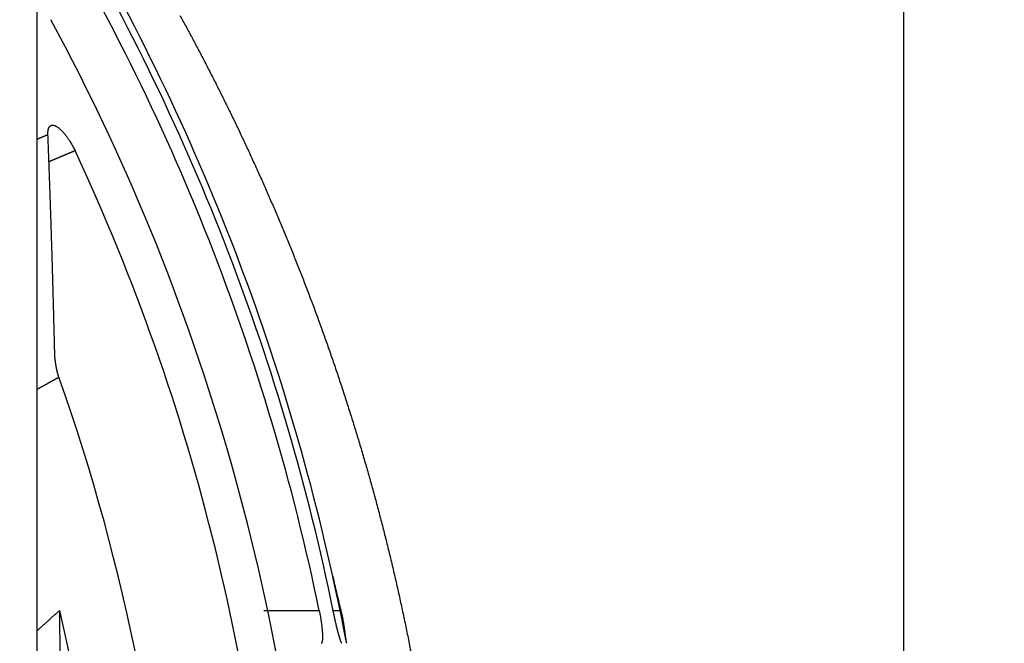
# Model space of a CAD drawing. Extents: x 48 to 594, y 0 to 400.
# Drawn here: x 271 to 286, y 150 to 159 of the extents above; entities that cross this region are included whole.
import ezdxf

# ---------------------------------------------------------------- set-up
doc = ezdxf.new("R2010")
doc.units = 0
doc.linetypes.add('HIDDENNEW0', pattern=[4.5, 1.5, -1.5, 1.5])
for name, color, linetype in [('5', 7, 'CONTINUOUS'), ('MUOTOVIIVAT', 40, 'HIDDENNEW0'), ('TANGVIIVATNONDEF', 3, 'HIDDENNEW0')]:
    doc.layers.add(name, color=color, linetype=linetype)
doc.styles.get("Standard").update_dxf_attribs({"font": 'monotxt.shx'})
doc.dimstyles.new('DSTYLE2', dxfattribs={"dimtxt": 3, "dimasz": 3, "dimexe": 3, "dimexo": 0, "dimgap": 2, "dimtad": 1, "dimrnd": 0.1, "dimzin": 3, "dimcen": 0.09, "dimazin": 3, "dimtp": 1, "dimtm": 1, "dimtfac": 1, "dimtofl": 0, "dimtmove": 0, "dimatfit": 3})

# ---------------------------------------------------------------- blocks, each defined once
blk = doc.blocks.new('_AH1')
at = {"color": 0, "linetype": 'CONTINUOUS'}
for p, q in [((-1, 0.166667), (0, 0)), ((-1, 0.166667), (-1, -0.166667)), ((0, 0), (-1, -0.166667)), ((0, 0), (-1, 0))]:
    blk.add_line(p, q, dxfattribs=at)
blk = doc.blocks.new('*D4581')
at = {"layer": '5', "color": 1, "linetype": 'CONTINUOUS'}
for p, q in [((259.69522, 143.23386), (259.69522, 251.4634)), ((554.89515, 153.84174), (554.89515, 251.4634)), ((259.69522, 248.4634), (407.29519, 248.4634)), ((554.89515, 248.4634), (407.29519, 248.4634))]:
    blk.add_line(p, q, dxfattribs=at)
at = {"layer": '5', "color": 1, "xscale": 3, "yscale": 3, "zscale": 3, "rotation": 180}
blk.add_blockref('_AH1', (259.69522, 248.4634), dxfattribs=at)
at = {"layer": '5', "color": 1, "xscale": 3, "yscale": 3, "zscale": 3}
blk.add_blockref('_AH1', (554.89515, 248.4634), dxfattribs=at)
at = {"layer": '5', "color": 1, "linetype": 'CONTINUOUS'}
blk.add_text('295,2', height=3, dxfattribs=at).set_placement((399.79519, 250.4644))

msp = doc.modelspace()

# ---------------------------------------------------------------- linework, layer by layer
at = {"layer": 'MUOTOVIIVAT', "color": 40, "linetype": 'CONTINUOUS'}
msp.add_line((284.69523, 147.58386), (284.69523, 168.08386), dxfattribs=at)
for points in [[(271.47467, 157.43482), (271.47425, 157.45527, -0.010535057), (271.47471, 157.47417, -0.012516382), (271.4761, 157.49145, -0.014689257), (271.47835, 157.50719, -0.016714545), (271.48146, 157.52136, -0.019470394), (271.48536, 157.53404, -0.022663308), (271.49006, 157.54518, -0.026605745), (271.49551, 157.55487, -0.030654146), (271.50169, 157.56305, -0.035113286), (271.50855, 157.56981, -0.038809764), (271.5161, 157.57512, -0.041518332), (271.52427, 157.57903, -0.042100658), (271.53306, 157.58153, -0.040690108), (271.54241, 157.58268, -0.037570261), (271.55233, 157.58244, -0.033472455), (271.56276, 157.5809, -0.029259874), (271.57368, 157.578, -0.025198362), (271.58506, 157.57384, -0.02173629), (271.59688, 157.56836, -0.018708342), (271.60909, 157.56165, -0.016282475), (271.62169, 157.55367, -0.014203927), (271.63462, 157.54449, -0.012561922), (271.64787, 157.53408, -0.011166708), (271.6614, 157.5225, -0.010079706), (271.67519, 157.50972, -0.009089735), (271.6892, 157.49583, -0.008280781), (271.70341, 157.48079, -0.007686085), (271.71779, 157.46463, -0.007308079), (271.73234, 157.44731, -0.006599665), (271.74693, 157.42905, -0.005794815), (271.76153, 157.40988, -0.006116635), (271.77639, 157.38925, -0.007008976), (271.79162, 157.36693, -0.004939869), (271.80594, 157.34537, -0.001411004), (271.8189, 157.32536, -0.006894432), (271.83533, 157.29755, -0.011230068), (271.86027, 157.25201, -0.005065441), (271.89271, 157.19074, -0.002547985)], [(271.58078, 154.01008), (271.5785, 154.10548, 0.000082126), (271.57619, 154.20039, 0.00008306), (271.57386, 154.29479, 0.000083873), (271.57151, 154.3887, 0.000084468), (271.56914, 154.4821, 0.000085184), (271.56675, 154.57501, 0.000085895), (271.56435, 154.66741, 0.000086667), (271.56192, 154.75933, 0.000087379), (271.55948, 154.85073, 0.000088169), (271.55702, 154.94164, 0.000088912), (271.55453, 155.03203, 0.000089732), (271.55203, 155.12194, 0.0000905), (271.54951, 155.21134, 0.000091348), (271.54697, 155.30024, 0.000092144), (271.54442, 155.38863, 0.000093022), (271.54184, 155.47653, 0.000093848), (271.53925, 155.56392, 0.000094756), (271.53664, 155.65082, 0.000095608), (271.534, 155.7372, 0.000096555), (271.53136, 155.82309, 0.000097458), (271.52869, 155.90846, 0.000098415), (271.526, 155.99335, 0.000099287), (271.5233, 156.07771, 0.000100368), (271.52058, 156.16159, 0.000101505), (271.51784, 156.24496, 0.000102308), (271.51508, 156.32782, 0.000102676), (271.51231, 156.41013, 0.000104641), (271.50952, 156.49203, 0.000107807), (271.5067, 156.57353, 0.000105923), (271.50388, 156.65422, 0.000099926), (271.50106, 156.73394, 0.00011132), (271.49818, 156.81439, 0.000134088), (271.4952, 156.89611, 0.000103286), (271.4924, 156.97254, 0.000036117), (271.48986, 157.04138, 0.000147133), (271.48656, 157.12866, 0.000258647), (271.48143, 157.2616, 0.000129285), (271.47467, 157.43482, 0.000069284)], [(271.64398, 153.69075), (271.6411, 153.69903, -0.002600416), (271.63831, 153.70732, -0.002646352), (271.63562, 153.71562, -0.002619421), (271.63301, 153.72394, -0.002511362), (271.63049, 153.73227, -0.002434988), (271.62806, 153.7406, -0.002367214), (271.62571, 153.74894, -0.002304819), (271.62344, 153.75728, -0.00222856), (271.62126, 153.76562, -0.002164196), (271.61914, 153.77396, -0.002091643), (271.61711, 153.78229, -0.00202925), (271.61514, 153.79062, -0.001957233), (271.61325, 153.79893, -0.001895699), (271.61142, 153.80723, -0.001824858), (271.60966, 153.81552, -0.001764302), (271.60797, 153.82378, -0.001694289), (271.60633, 153.83203, -0.001634452), (271.60476, 153.84025, -0.001565067), (271.60324, 153.84845, -0.001505826), (271.60178, 153.85662, -0.001436985), (271.60037, 153.86475, -0.001377858), (271.59901, 153.87286, -0.001308758), (271.5977, 153.88092, -0.001250239), (271.59644, 153.88895, -0.001182293), (271.59522, 153.89694, -0.001121552), (271.59404, 153.90488, -0.001049024), (271.59291, 153.91278, -0.000993657), (271.59181, 153.92063, -0.00093238), (271.59074, 153.92844, -0.000857517), (271.58971, 153.93617, -0.000760351), (271.58872, 153.9438, -0.000737836), (271.58775, 153.95149, -0.000727512), (271.58678, 153.95928, -0.000558556), (271.58589, 153.96655, -0.00032976), (271.5851, 153.97311, -0.000542389), (271.58412, 153.98136, -0.000604943), (271.58266, 153.99385, -0.000283525), (271.58078, 154.01008, -0.000172453)], [(275.87332, 150.62459), (275.87626, 150.61129, 0.000205862), (275.87922, 150.59798, 0.000205763), (275.88219, 150.58465, 0.000204852), (275.88518, 150.57131, 0.000203092), (275.88818, 150.55795, 0.000201663), (275.89119, 150.54458, 0.00020036), (275.89422, 150.5312, 0.000199102), (275.89726, 150.51781, 0.000197725), (275.90032, 150.5044, 0.000196462), (275.90339, 150.49098, 0.000195143), (275.90647, 150.47755, 0.00019392), (275.90957, 150.46411, 0.000192625), (275.91268, 150.45065, 0.000191429), (275.91581, 150.43718, 0.000190164), (275.91895, 150.42371, 0.000188999), (275.9221, 150.41022, 0.000187765), (275.92526, 150.39672, 0.000186625), (275.92844, 150.38321, 0.00018541), (275.93163, 150.36969, 0.000184309), (275.93484, 150.35616, 0.000183154), (275.93805, 150.34262, 0.000182035), (275.94128, 150.32908, 0.000180792), (275.94453, 150.31552, 0.000179858), (275.94778, 150.30195, 0.000179037), (275.95105, 150.28838, 0.000177574), (275.95433, 150.2748, 0.000175429), (275.95762, 150.26121, 0.000175898), (275.96092, 150.24761, 0.000178261), (275.96424, 150.23397, 0.000172336), (275.96756, 150.22039, 0.000160207), (275.97088, 150.20687, 0.000175489), (275.97425, 150.19314, 0.000207284), (275.97772, 150.17907, 0.000157072), (275.98099, 150.16586, 0.00005516), (275.98395, 150.15392, 0.000218773), (275.98777, 150.13856, 0.000372343), (275.99369, 150.1149, 0.000181513), (276.00146, 150.0839, 0.000096278)], [(271.6671, 149.22041, 0.000023917), (271.66554, 149.34827, 0.000098941), (271.66344, 149.51159, 0.000172266), (271.66009, 149.76197, 0.000085053), (271.65564, 150.08916, 0.000045257)], [(271.30364, 149.77747), (271.3151, 149.78782, -0.000167983), (271.32658, 149.79817, -0.000167621), (271.33808, 149.80852, -0.000167289), (271.34959, 149.81887, -0.000167021), (271.36113, 149.82923, -0.000166723), (271.37268, 149.83959, -0.000166435), (271.38425, 149.84996, -0.000166126), (271.39584, 149.86032, -0.000165836), (271.40745, 149.87069, -0.000165543), (271.41908, 149.88107, -0.000165283), (271.43073, 149.89144, -0.000164948), (271.44239, 149.90182, -0.000164582), (271.45408, 149.9122, -0.000164398), (271.46578, 149.92259, -0.00016441), (271.47751, 149.93298, -0.0001637), (271.48925, 149.94336, -0.000162423), (271.50101, 149.95375, -0.000163535), (271.51279, 149.96416, -0.000166565), (271.52462, 149.97458, -0.000161526), (271.53641, 149.98496, -0.000150564), (271.54815, 149.99528, -0.00016591), (271.5601, 150.00577, -0.000197408), (271.57236, 150.01652, -0.000149496), (271.58387, 150.0266, -0.000051193), (271.59429, 150.03572, -0.0002105), (271.60772, 150.04744, -0.000360957), (271.62845, 150.0655, -0.000175881), (271.65564, 150.08916, -0.000093045)], [(275.66689, 150.0839), (275.67084, 150.06412, -0.001683738), (275.67463, 150.04446, -0.001729362), (275.67825, 150.02492, -0.001735286), (275.68171, 150.00552, -0.001700513), (275.685, 149.98628, -0.001689329), (275.68813, 149.96723, -0.001686207), (275.6911, 149.94839, -0.001691969), (275.69389, 149.92977, -0.001694825), (275.69652, 149.91141, -0.001710792), (275.69899, 149.89332, -0.001727343), (275.70129, 149.87553, -0.001757255), (275.70342, 149.85804, -0.001788273), (275.70538, 149.8409, -0.001834555), (275.70718, 149.82411, -0.00188379), (275.70881, 149.80771, -0.00195085), (275.71027, 149.7917, -0.002023382), (275.71155, 149.77612, -0.002117642), (275.71268, 149.76098, -0.002221157), (275.71362, 149.74631, -0.002352736), (275.7144, 149.73212, -0.002499901), (275.71501, 149.71845, -0.002683796), (275.71545, 149.7053, -0.002891703), (275.71572, 149.69272, -0.003156551), (275.71581, 149.68069, -0.00346784), (275.71573, 149.66927, -0.003845161), (275.71548, 149.65846, -0.004273076), (275.71506, 149.64829, -0.004897542), (275.71447, 149.63878, -0.005745804), (275.71369, 149.62995, -0.006535756), (275.71275, 149.62182, -0.007137418), (275.71165, 149.61443, -0.009498744), (275.71034, 149.60776, -0.014463417), (275.70879, 149.60186, -0.014305872), (275.70723, 149.59676, -0.00515867), (275.70573, 149.59252, -0.027971311), (275.70341, 149.58901, -0.092451564), (275.69932, 149.58614, -0.077065751), (275.69365, 149.58391, -0.04688605)], [(276.01709, 149.58391), (276.01568, 149.58435, -0.12482599), (276.0141, 149.58561, -0.067754751), (276.01234, 149.58772, -0.036333076), (276.01042, 149.59062, -0.021987484), (276.00835, 149.59433, -0.014469337), (276.00612, 149.5988, -0.010361342), (276.00374, 149.60405, -0.007716854), (276.00122, 149.61001, -0.006034463), (275.99857, 149.61672, -0.004833562), (275.99579, 149.62411, -0.004003092), (275.99289, 149.6322, -0.003365779), (275.98987, 149.64094, -0.002900354), (275.98675, 149.65035, -0.002525187), (275.98352, 149.66037, -0.002241666), (275.98019, 149.67102, -0.002004463), (275.97677, 149.68226, -0.001821536), (275.97326, 149.69408, -0.001663782), (275.96967, 149.70645, -0.001540958), (275.96602, 149.71937, -0.001432473), (275.96229, 149.73281, -0.001348309), (275.9585, 149.74676, -0.001271585), (275.95466, 149.76119, -0.001212303), (275.95077, 149.7761, -0.001159006), (275.94683, 149.79145, -0.001120823), (275.94286, 149.80724, -0.001079145), (275.93886, 149.82344, -0.001044789), (275.93484, 149.84004, -0.001028764), (275.93079, 149.85703, -0.001034895), (275.92672, 149.87441, -0.000983909), (275.92267, 149.89206, -0.000903078), (275.91863, 149.90991, -0.001000323), (275.91454, 149.92839, -0.001207131), (275.91037, 149.94764, -0.000887538), (275.90646, 149.96589, -0.000251995), (275.90293, 149.98253, -0.001302158), (275.89848, 150.0044, -0.002274165), (275.89175, 150.03867, -0.001084176), (275.883, 150.0839, -0.000558808)], [(275.98805, 150.0839), (275.99131, 150.06783, -0.000498441), (275.99451, 150.05187, -0.000523747), (275.99767, 150.03602, -0.000513183), (276.00076, 150.02027, -0.000461584), (276.00381, 150.00465, -0.000425577), (276.0068, 149.98917, -0.000393381), (276.00974, 149.97383, -0.00036352), (276.01262, 149.95864, -0.000325719), (276.01546, 149.94362, -0.000293319), (276.01825, 149.92876, -0.000255582), (276.02099, 149.91409, -0.000222133), (276.02368, 149.89961, -0.000182206), (276.02632, 149.88534, -0.000146458), (276.02892, 149.87127, -0.000103963), (276.03147, 149.85742, -0.000065159), (276.03398, 149.8438, -0.000018947), (276.03644, 149.83042, 0.000023993), (276.03886, 149.81729, 0.000074942), (276.04124, 149.80442, 0.000123725), (276.04358, 149.79181, 0.000181956), (276.04588, 149.77949, 0.00023737), (276.04813, 149.76744, 0.000301447), (276.05035, 149.7557, 0.000370749), (276.05253, 149.74426, 0.000458855), (276.05467, 149.73314, 0.000520967), (276.05677, 149.72234, 0.000561104), (276.05884, 149.71188, 0.00057477), (276.06086, 149.70175, 0.000549088), (276.06283, 149.69199, 0.000537979), (276.06475, 149.68258, 0.000526624), (276.06661, 149.67354, 0.000521564), (276.06842, 149.66488, 0.000506975), (276.07016, 149.65661, 0.000501627), (276.07183, 149.64873, 0.000488605), (276.07344, 149.64126, 0.000484736), (276.07497, 149.6342, 0.00047157), (276.07642, 149.62757, 0.000469464), (276.07779, 149.62136, 0.000458108), (276.07907, 149.61561, 0.000456351), (276.08026, 149.61029, 0.00044103), (276.08135, 149.60545, 0.000448408), (276.08236, 149.60106, 0.000452724), (276.08326, 149.59714, 0.000441506), (276.08405, 149.59373, 0.000379108), (276.08471, 149.59088, 0.000474702), (276.0853, 149.58838, 0.000680365), (276.08586, 149.58605, 0.000787591), (276.08638, 149.58391, 0.000964257)], [(276.00146, 150.0839), (276.00514, 150.06911, -0.001965028), (276.00869, 150.05437, -0.002031355), (276.0121, 150.03967, -0.002006517), (276.01537, 150.02502, -0.001879991), (276.01852, 150.01044, -0.001794897), (276.02154, 149.99594, -0.001720934), (276.02445, 149.98153, -0.00165483), (276.02723, 149.96721, -0.001571067), (276.02991, 149.953, -0.001503078), (276.03248, 149.93891, -0.001424137), (276.03494, 149.92495, -0.001358502), (276.03731, 149.91112, -0.001279588), (276.03957, 149.89744, -0.0012141), (276.04175, 149.88392, -0.00113518), (276.04384, 149.87057, -0.001069106), (276.04584, 149.85739, -0.000988748), (276.04777, 149.8444, -0.000920758), (276.04962, 149.83161, -0.000837632), (276.0514, 149.81903, -0.000766191), (276.05311, 149.80667, -0.000678445), (276.05475, 149.79454, -0.000601715), (276.05634, 149.78264, -0.000507498), (276.05788, 149.771, -0.000422479), (276.05936, 149.75961, -0.000317174), (276.06079, 149.74849, -0.000222531), (276.06218, 149.73765, -0.000109221), (276.06353, 149.72711, 0.000008729), (276.06485, 149.71685, 0.000165312), (276.06614, 149.7069, 0.000275584), (276.06739, 149.69729, 0.000362763), (276.06862, 149.68805, 0.000632043), (276.06984, 149.67905, 0.001133447), (276.07108, 149.67026, 0.00095473), (276.07223, 149.6622, 0.000072551), (276.07327, 149.65509, 0.002003725), (276.0746, 149.64684, 0.005037198), (276.07666, 149.6353, 0.003036746), (276.07937, 149.62088, 0.001713287)]]:
    msp.add_lwpolyline(points, format="xyb", dxfattribs=at)
for centre, radius, start, end in [((241.69523, 143.08388), 34.685395, 11.643058, 31.391547), ((241.69523, 143.08388), 34.897071, 11.571455, 30.553655), ((241.69523, 143.08386), 35, 11.536996, 30.514625), ((241.69523, 143.08388), 33.906027, 2.5355865, 28.401204), ((241.69523, 143.08388), 33.330012, 2.5794362, 25.039854), ((241.69523, 143.08388), 31.771556, 2.7060545, 19.502506), ((241.69523, 143.08388), 30.768536, 1.8624807, 13.160348)]:
    msp.add_arc(centre, radius, start, end, dxfattribs=at)
at = {"layer": 'TANGVIIVATNONDEF', "color": 3, "linetype": 'CONTINUOUS'}
for p, q in [((271.30362, 160.57249), (271.30362, 125.28002)), ((275.66693, 150.08388), (274.80999, 150.08388)), ((275.98808, 150.08388), (275.883, 150.08388)), ((276.00147, 150.08388), (275.98805, 150.08388))]:
    msp.add_line(p, q, dxfattribs=at)
for points in [[(273.513, 159.27742, -0.001426634), (273.60756, 159.10446, -0.001434143), (273.70162, 158.93006, -0.001445264), (273.79514, 158.75418, -0.00145312), (273.88812, 158.57687, -0.001464865), (273.9805, 158.39808, -0.001472038), (274.07229, 158.21787, -0.001481614), (274.16344, 158.0362, -0.001487048), (274.25395, 157.85312, -0.001494778), (274.34377, 157.66859, -0.001499806), (274.43291, 157.48267, -0.001508306), (274.52132, 157.29531, -0.001513803), (274.60899, 157.10658, -0.001522511), (274.69589, 156.91643, -0.001528286), (274.78201, 156.72492, -0.001537319), (274.8673, 156.532, -0.001543395), (274.95177, 156.33775, -0.001552701), (275.03537, 156.1421, -0.00155905), (275.1181, 155.94512, -0.001568622), (275.19991, 155.74677, -0.001575224), (275.28081, 155.5471, -0.001585035), (275.36074, 155.34608, -0.001591884), (275.43972, 155.14376, -0.001601951), (275.51768, 154.94009, -0.001608982), (275.59464, 154.73515, -0.001619153), (275.67053, 154.52887, -0.001624168), (275.74539, 154.32134, -0.00162979), (275.81913, 154.11251, -0.001633188), (275.89179, 153.90246, -0.001639407), (275.96329, 153.69115, -0.001643402), (276.03366, 153.47864, -0.001650232), (276.10284, 153.2649, -0.001654828), (276.17084, 153.05001, -0.001662267), (276.2376, 152.83392, -0.001667392), (276.30315, 152.6167, -0.001675307), (276.36741, 152.39832, -0.001681098), (276.43041, 152.17885, -0.001689876), (276.49209, 151.95825, -0.001695749), (276.55246, 151.73658, -0.001703935), (276.61145, 151.51383, -0.001711862), (276.6691, 151.29004, -0.001724409), (276.72534, 151.06516, -0.001727407), (276.78018, 150.83934, -0.001727389), (276.83354, 150.61259, -0.001748921), (276.88551, 150.38464, -0.001791278), (276.93602, 150.15534, -0.001739942), (276.98494, 149.92609, -0.001621735), (277.03213, 149.69734, -0.00179407), (277.07837, 149.46394, -0.00214756)], [(271.47467, 157.43482), (271.4704, 157.433, 0.000002612), (271.46612, 157.43117, 0.000002581), (271.46185, 157.42935, 0.000002611), (271.45757, 157.42753, 0.000002711), (271.4533, 157.4257, 0.000002785), (271.44902, 157.42388, 0.000002852), (271.44474, 157.42205, 0.000002915), (271.44047, 157.42023, 0.000002991), (271.43619, 157.41841, 0.000003057), (271.43192, 157.41658, 0.00000313), (271.42764, 157.41476, 0.000003195), (271.42336, 157.41293, 0.000003269), (271.41909, 157.41111, 0.000003334), (271.41481, 157.40928, 0.000003408), (271.41054, 157.40746, 0.000003473), (271.40626, 157.40563, 0.000003547), (271.40199, 157.40381, 0.000003612), (271.39771, 157.40198, 0.000003685), (271.39343, 157.40016, 0.000003751), (271.38916, 157.39833, 0.000003825), (271.38488, 157.39651, 0.000003889), (271.38061, 157.39468, 0.000003961), (271.37633, 157.39286, 0.000004029), (271.37205, 157.39103, 0.000004111), (271.36778, 157.38921, 0.000004165), (271.3635, 157.38738, 0.00000421), (271.35923, 157.38556, 0.000004316), (271.35495, 157.38373, 0.000004487), (271.35067, 157.3819, 0.000004414), (271.3464, 157.38008, 0.000004166), (271.34216, 157.37827, 0.000004697), (271.33785, 157.37643, 0.000005744), (271.33344, 157.37454, 0.000004364), (271.3293, 157.37277, 0.000001382), (271.32555, 157.37117, 0.00000638), (271.32074, 157.36912, 0.000011281), (271.31334, 157.36596, 0.000005535), (271.30364, 157.36181, 0.000002917)], [(271.49073, 157.02147), (271.49742, 157.0243, -0.000007773), (271.50412, 157.02713, -0.000007776), (271.51082, 157.02996, -0.000007774), (271.51752, 157.03278, -0.000007764), (271.52421, 157.03561, -0.000007758), (271.53091, 157.03844, -0.000007751), (271.53761, 157.04126, -0.000007746), (271.5443, 157.04409, -0.000007739), (271.551, 157.04691, -0.000007733), (271.5577, 157.04974, -0.000007726), (271.5644, 157.05257, -0.00000772), (271.57109, 157.05539, -0.000007713), (271.57779, 157.05822, -0.000007707), (271.58449, 157.06104, -0.000007699), (271.59119, 157.06387, -0.000007695), (271.59788, 157.06669, -0.000007693), (271.60458, 157.06952, -0.00000768), (271.61128, 157.07234, -0.000007653), (271.61798, 157.07516, -0.000007674), (271.62468, 157.07799, -0.000007748), (271.63137, 157.08081, -0.000007879), (271.63807, 157.08363, -0.000008099), (271.64477, 157.08646, -0.000008242), (271.65147, 157.08928, -0.000008344), (271.65817, 157.0921, -0.000008447), (271.66487, 157.09492, -0.000008579), (271.67157, 157.09775, -0.000008693), (271.67827, 157.10057, -0.000008817), (271.68496, 157.10339, -0.000008928), (271.69166, 157.10621, -0.000009054), (271.69836, 157.10903, -0.000009165), (271.70506, 157.11185, -0.000009291), (271.71176, 157.11468, -0.000009402), (271.71846, 157.1175, -0.000009527), (271.72516, 157.12032, -0.000009639), (271.73186, 157.12314, -0.000009765), (271.73856, 157.12596, -0.000009876), (271.74526, 157.12878, -0.000010001), (271.75196, 157.13159, -0.000010113), (271.75866, 157.13441, -0.00001024), (271.76537, 157.13723, -0.000010349), (271.77207, 157.14005, -0.000010469), (271.77877, 157.14287, -0.000010588), (271.78547, 157.14569, -0.000010734), (271.79217, 157.1485, -0.000010817), (271.79887, 157.15132, -0.00001087), (271.80557, 157.15414, -0.000011082), (271.81228, 157.15696, -0.00001145), (271.81899, 157.15978, -0.000011217), (271.82568, 157.16259, -0.00001055), (271.83233, 157.16538, -0.000011813), (271.83909, 157.16822, -0.000014327), (271.846, 157.17112, -0.000010883), (271.85249, 157.17385, -0.000003538), (271.85836, 157.17632, -0.000015731), (271.8659, 157.17948, -0.000027584), (271.87751, 157.18435, -0.000013519), (271.89271, 157.19074, -0.000007137)], [(271.64398, 153.69075), (271.63546, 153.68601, 0.000033197), (271.62693, 153.68126, 0.000033192), (271.61841, 153.67652, 0.000033198), (271.60989, 153.67177, 0.000033217), (271.60137, 153.66702, 0.000033231), (271.59286, 153.66227, 0.000033244), (271.58434, 153.65752, 0.000033256), (271.57582, 153.65277, 0.00003327), (271.5673, 153.64802, 0.000033282), (271.55879, 153.64326, 0.000033296), (271.55027, 153.63851, 0.000033308), (271.54176, 153.63375, 0.000033322), (271.53325, 153.62899, 0.000033334), (271.52473, 153.62424, 0.000033348), (271.51622, 153.61948, 0.00003336), (271.50771, 153.61471, 0.000033374), (271.4992, 153.60995, 0.000033385), (271.49069, 153.60519, 0.000033397), (271.48218, 153.60043, 0.000033411), (271.47367, 153.59566, 0.00003343), (271.46516, 153.5909, 0.000033435), (271.45666, 153.58613, 0.000033431), (271.44815, 153.58136, 0.000033467), (271.43964, 153.57659, 0.00003354), (271.43114, 153.57182, 0.000033468), (271.42263, 153.56705, 0.000033277), (271.41413, 153.56228, 0.000033577), (271.40563, 153.5575, 0.000034273), (271.39711, 153.55272, 0.000033309), (271.38862, 153.54795, 0.00003111), (271.38019, 153.54321, 0.000034353), (271.37162, 153.53839, 0.000040973), (271.36285, 153.53346, 0.000031104), (271.35462, 153.52883, 0.000010661), (271.34718, 153.52465, 0.000043908), (271.33763, 153.51927, 0.000075605), (271.32291, 153.51098, 0.000036971), (271.30364, 153.50012, 0.00001959)]]:
    msp.add_lwpolyline(points, format="xyb", dxfattribs=at)

# ---------------------------------------------------------------- dimensions: what is measured, and where the dimension line sits
at = {"layer": '5', "color": 1, "linetype": 'CONTINUOUS'}
dim = msp.add_linear_dim(base=(554.89515, 248.4634), p1=(259.69522, 143.23386), p2=(554.89515, 153.84174), dimstyle='DSTYLE2', override={"dimblk": '_AH1', "dimsah": 0}, dxfattribs=at)
dim.commit()
dim.dimension.update_dxf_attribs({"geometry": '*D4581', "text_midpoint": (407.29519, 251.9644), "dimtype": 128})

doc.saveas('drawing.dxf')
